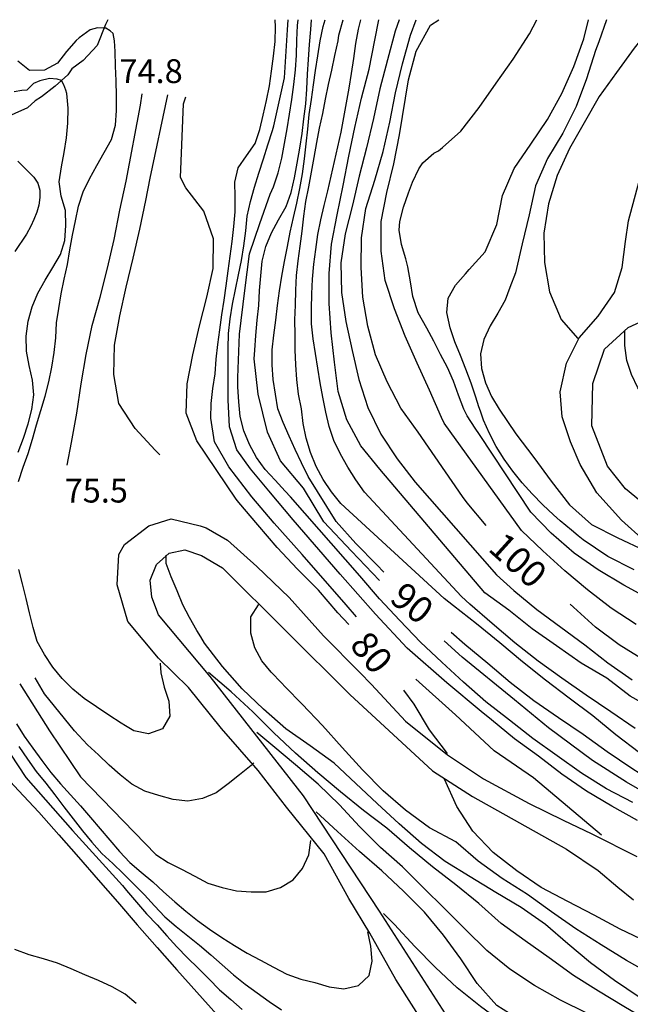
# Model space of a CAD drawing. Units: metres. Extents: x 482365 to 484350, y 4501550 to 4503098.
# Drawn here: x 482557 to 482640, y 4502959 to 4503093 of the extents above; entities that cross this region are included whole.
import ezdxf

# ---------------------------------------------------------------- set-up
doc = ezdxf.new("R2010")
doc.units = ezdxf.units.M
doc.header["$MEASUREMENT"] = 0
for name, color, linetype in [('curva direttrice a 10 mt', 254, 'Continuous'), ('curva intermedia a 2 mt', 254, 'Continuous'), ('IMPLUVIO', 254, 'Continuous'), ('punto quotato a terra', 254, 'Continuous'), ('strada secondaria meno di 6 mt 3 classe', 254, 'Continuous'), ('TOPO02', 250, 'Continuous')]:
    doc.layers.add(name, color=color, linetype=linetype)
doc.styles.add('txt', font='txt')

msp = doc.modelspace()

# ---------------------------------------------------------------- linework, layer by layer
at = {"layer": 'curva direttrice a 10 mt', "color": 254, "linetype": 'Continuous'}
for points in [[(482606.08, 4503017.66), (482605.13, 4503018.64), (482602.31, 4503021.53), (482599.62, 4503024.54), (482595.83, 4503030.66), (482594.92, 4503032.48), (482594.06, 4503034.3), (482593.25, 4503036.13), (482592.44, 4503037.96), (482591.71, 4503039.83), (482591.37, 4503041.82), (482591.07, 4503043.82), (482590.92, 4503045.82), (482590.95, 4503047.84), (482591.15, 4503049.86), (482591.41, 4503051.88), (482591.67, 4503053.88), (482591.92, 4503055.89), (482592.23, 4503057.87), (482592.62, 4503059.86), (482592.99, 4503061.87), (482593.35, 4503063.86), (482593.82, 4503065.84), (482594.3, 4503067.79), (482594.7, 4503069.76), (482595.05, 4503071.78), (482595.33, 4503073.81), (482595.56, 4503075.84), (482595.78, 4503077.84), (482595.97, 4503079.84), (482596.26, 4503081.86), (482596.53, 4503083.85), (482596.83, 4503085.83), (482597.12, 4503087.82), (482597.44, 4503089.83), (482597.85, 4503091.8), (482598.12, 4503092.71)], [(482619.98, 4503023.99), (482617.41, 4503027.07), (482616.78, 4503027.92), (482610.77, 4503036.64), (482608.41, 4503039.91), (482606.53, 4503043.5), (482604.98, 4503047.19), (482603.92, 4503051.07), (482603.22, 4503055.01), (482603.02, 4503059.05), (482603.05, 4503063.06), (482603.65, 4503067.05), (482604.85, 4503070.91), (482605.99, 4503074.8), (482606.92, 4503078.77), (482607.69, 4503082.76), (482608.63, 4503086.72), (482609.7, 4503090.62), (482610.5, 4503092.71)], [(482643.3, 4503092.71), (482642.63, 4503092), (482640.1, 4503088.83), (482637.7, 4503085.56), (482635.34, 4503082.26), (482633.3, 4503078.72), (482631.3, 4503075.22), (482629.64, 4503071.56), (482628.45, 4503067.71), (482627.82, 4503063.72), (482627.9, 4503059.71), (482628.58, 4503055.74), (482630.17, 4503051.99), (482632.42, 4503049.4)], [(482601.36, 4503010.52), (482599.84, 4503012.13), (482597.2, 4503015.17), (482594.38, 4503018.06), (482591.61, 4503021.01), (482589, 4503024.06), (482586.38, 4503027.11), (482586.03, 4503027.58), (482580.68, 4503035.48), (482579.23, 4503039.23), (482579.39, 4503043.25), (482580.17, 4503047.18), (482581.08, 4503051.09), (482582.06, 4503055), (482582.92, 4503058.92), (482582.96, 4503062.93), (482581.65, 4503066.71), (482579.19, 4503069.88), (482578.46, 4503071.25), (482578.88, 4503081.28), (482579.19, 4503082.22)], [(482556.41, 4503073.5), (482557.81, 4503072.07), (482558.54, 4503071.32), (482559.12, 4503070.52), (482559.37, 4503069.55), (482559.38, 4503068.53), (482559.24, 4503067.49), (482558.98, 4503066.54), (482558.55, 4503065.54), (482558.17, 4503064.67), (482557.57, 4503063.55), (482555.99, 4503061.22)], [(482648.01, 4503033.17), (482646.71, 4503034.69), (482645.6, 4503036.39), (482644.37, 4503037.99), (482643.1, 4503039.53), (482641.76, 4503041.03), (482640.6, 4503042.68), (482639.71, 4503044.49), (482639.1, 4503046.42), (482638.8, 4503048.42), (482638.84, 4503050.42)], [(482701.28, 4503002.48), (482698.07, 4503003.45), (482694.27, 4503004.8), (482690.32, 4503005.58), (482686.31, 4503005.9), (482682.3, 4503005.8), (482678.39, 4503004.94), (482674.65, 4503003.49), (482670.96, 4503001.92), (482667.36, 4503000.14), (482663.7, 4502998.49), (482659.72, 4502997.71), (482655.7, 4502998.04), (482652, 4502999.64), (482648.46, 4503001.53), (482644.97, 4503003.67), (482641.48, 4503005.62), (482638.07, 4503007.78), (482634.84, 4503010.17), (482631.84, 4503012.9), (482631.41, 4503013.28)], [(482665.6, 4502976.76), (482657.33, 4502980.92), (482653.77, 4502982.78), (482650.17, 4502984.68), (482646.64, 4502986.68), (482643.19, 4502988.78), (482639.77, 4502990.96), (482636.43, 4502993.24), (482633.17, 4502995.6), (482629.83, 4502997.86), (482626.45, 4503000.15), (482623.26, 4503002.63), (482620.21, 4503005.24), (482617.1, 4503007.81), (482615.25, 4503009.44)], [(482556.67, 4503002.46), (482560.7, 4502996.07), (482564.91, 4502989.84), (482575.11, 4502979.28), (482576.79, 4502978.18), (482578.63, 4502977.29), (482580.44, 4502976.33), (482582.21, 4502975.39), (482584.13, 4502974.81), (482586.09, 4502974.35), (482588.09, 4502974.19), (482590.11, 4502974.22), (482592.04, 4502974.77), (482593.76, 4502975.81), (482595.04, 4502977.38), (482595.89, 4502979.21), (482596.18, 4502981.19)], [(482614.72, 4502992.99), (482612.28, 4502996.21), (482610.2, 4502999.7), (482608.82, 4503001.61)], [(482641.9, 4502967.35), (482638.21, 4502969.11), (482634.68, 4502971.03), (482631.07, 4502972.89), (482627.48, 4502974.81), (482624.14, 4502977.07), (482620.95, 4502979.53), (482618.2, 4502982.46), (482615.99, 4502985.81), (482614.35, 4502989.49)], [(482640.69, 4502947.07), (482638.99, 4502948.14), (482638.69, 4502948.35), (482635.18, 4502950.26), (482631.74, 4502952.32), (482628.42, 4502954.6), (482624.87, 4502956.56), (482621.46, 4502958.75), (482618.79, 4502961.76), (482616.57, 4502965.1), (482614.19, 4502968.33), (482611.62, 4502971.43), (482608.78, 4502974.31), (482605.8, 4502977.06), (482602.77, 4502979.69), (482599.79, 4502982.38), (482596.9, 4502985.08)], [(482572.48, 4502959.01), (482570.96, 4502960.31), (482569.19, 4502961.29), (482567.33, 4502962.15), (482565.47, 4502962.93), (482563.61, 4502963.72), (482561.77, 4502964.51), (482559.86, 4502965.11), (482557.91, 4502965.66), (482555.98, 4502966.35)]]:
    msp.add_lwpolyline(points, dxfattribs=at)
at = {"layer": 'curva intermedia a 2 mt', "color": 254, "linetype": 'Continuous'}
for points in [[(482602.39, 4503011.57), (482600.96, 4503013.19), (482595, 4503020.05), (482591.18, 4503024.31), (482588.16, 4503027.87), (482585.04, 4503031.96), (482583.09, 4503035.34), (482582.6, 4503038.56), (482582.64, 4503040.58), (482582.88, 4503042.58), (482583.17, 4503044.58), (482583.33, 4503046.58), (482583.53, 4503048.57), (482583.8, 4503050.58), (482584.1, 4503052.59), (482584.42, 4503054.58), (482584.67, 4503056.57), (482584.97, 4503058.57), (482585.23, 4503060.59), (482585.48, 4503062.59), (482585.71, 4503064.61), (482585.89, 4503066.62), (482585.92, 4503068.62), (482585.84, 4503070.62), (482586.32, 4503072.57), (482587.46, 4503074.22), (482588.6, 4503075.87), (482589.24, 4503077.78), (482589.7, 4503079.74), (482590.16, 4503081.71), (482590.56, 4503083.71), (482590.85, 4503085.72), (482591.12, 4503087.76), (482591.35, 4503089.76), (482591.4, 4503091.76), (482591.35, 4503092.71)], [(482640.56, 4502983.87), (482637.07, 4502985.86), (482633.6, 4502987.89), (482630.28, 4502990.21), (482627.09, 4502992.62), (482623.86, 4502995.01), (482620.71, 4502997.56), (482619.29, 4502998.7), (482614.67, 4503002.61), (482609.24, 4503007.32), (482604.97, 4503011.95), (482600.17, 4503017.37), (482593.76, 4503024.76), (482590.47, 4503028.67), (482587.98, 4503031.69), (482586.11, 4503034.28), (482585.13, 4503037.39), (482584.96, 4503041.04), (482584.94, 4503045.31), (482584.94, 4503046.03), (482584.95, 4503048.04), (482585.01, 4503050.07), (482585.22, 4503052.06), (482585.52, 4503054.07), (482585.96, 4503056.05), (482586.37, 4503058.02), (482586.76, 4503060.01), (482587.09, 4503061.99), (482587.37, 4503064.02), (482587.55, 4503066.03), (482587.98, 4503068.01), (482588.52, 4503069.94), (482589.12, 4503071.88), (482589.73, 4503073.8), (482590.35, 4503075.73), (482590.98, 4503077.66), (482591.14, 4503078.28), (482592.61, 4503084.8), (482593.03, 4503091.33), (482593.09, 4503092.71)], [(482639.93, 4502986.36), (482636.34, 4502988.21), (482632.93, 4502990.33), (482629.64, 4502992.68), (482626.34, 4502995.03), (482623.17, 4502997.53), (482619.96, 4503000.03), (482616.91, 4503002.67), (482613.97, 4503005.39), (482611.06, 4503008.14), (482608.27, 4503011.06), (482605.52, 4503014.03), (482602.85, 4503017.12), (482593.4, 4503027.88), (482592.7, 4503028.64), (482591.34, 4503030.12), (482589.98, 4503031.6), (482588.78, 4503033.2), (482587.83, 4503034.97), (482587.08, 4503036.84), (482586.57, 4503038.78), (482586.41, 4503040.8), (482586.25, 4503042.81), (482586.27, 4503044.07), (482586.48, 4503050), (482587.22, 4503055.93), (482587.86, 4503060.9), (482589.24, 4503065.04), (482590.64, 4503068.99), (482591.1, 4503070.01), (482591.74, 4503071.91), (482592.22, 4503073.88), (482592.6, 4503075.89), (482592.98, 4503077.87), (482593.28, 4503079.86), (482593.58, 4503081.87), (482593.89, 4503083.89), (482594.1, 4503085.9), (482594.22, 4503087.91), (482594.3, 4503089.92), (482594.39, 4503091.92), (482594.44, 4503092.71)], [(482605.5, 4503016.49), (482601.68, 4503020.49), (482597.94, 4503024.49), (482595.18, 4503029.03), (482592.07, 4503032.76), (482590.29, 4503036.68), (482589.04, 4503041.83), (482588.5, 4503046.64), (482588.56, 4503047.79), (482588.73, 4503049.82), (482588.89, 4503051.87), (482589.12, 4503053.89), (482589.21, 4503055.9), (482589.38, 4503057.9), (482589.58, 4503059.89), (482590.05, 4503061.87), (482590.84, 4503063.75), (482591.81, 4503065.52), (482592.81, 4503067.31), (482593.51, 4503069.24), (482593.94, 4503071.23), (482594.33, 4503073.21), (482594.67, 4503075.25), (482594.99, 4503077.23), (482595.24, 4503079.23), (482595.51, 4503081.26), (482595.62, 4503083.29), (482595.72, 4503085.3), (482595.85, 4503087.3), (482596.01, 4503089.35), (482596.17, 4503091.36), (482596.25, 4503092.71)], [(482640.81, 4502993.07), (482637.59, 4502995.53), (482634.47, 4502998.1), (482631.25, 4503000.5), (482628.06, 4503002.94), (482624.91, 4503005.46), (482621.83, 4503008.03), (482618.7, 4503010.6), (482615.55, 4503013.07), (482614.27, 4503014.06), (482600.24, 4503026.98), (482599, 4503028.56), (482597.84, 4503030.23), (482596.89, 4503032), (482596.12, 4503033.88), (482595.56, 4503035.84), (482595.16, 4503037.84), (482594.92, 4503039.84), (482594.5, 4503041.81), (482594.28, 4503043.8), (482594.13, 4503045.8), (482594.07, 4503047.84), (482594.03, 4503049.88), (482593.99, 4503051.92), (482594.08, 4503053.94), (482594.13, 4503055.94), (482594.24, 4503057.94), (482594.45, 4503059.93), (482594.71, 4503061.95), (482594.98, 4503063.98), (482595.24, 4503066), (482595.52, 4503068.01), (482595.92, 4503070.02), (482596.28, 4503072.01), (482596.65, 4503074), (482597.01, 4503076.01), (482597.37, 4503077.98), (482597.8, 4503079.95), (482598.19, 4503081.93), (482598.6, 4503083.89), (482599.03, 4503085.86), (482599.44, 4503087.84), (482599.88, 4503089.85), (482599.98, 4503090.59), (482600.59, 4503092.71)], [(482640.22, 4502996.39), (482636.9, 4502998.67), (482633.56, 4503000.92), (482630.28, 4503003.22), (482627.03, 4503005.56), (482623.89, 4503008.04), (482620.81, 4503010.67), (482617.78, 4503013.31), (482616.66, 4503014.35), (482603.48, 4503028.51), (482602.3, 4503030.18), (482601.22, 4503031.9), (482600.21, 4503033.69), (482599.32, 4503035.52), (482598.67, 4503037.42), (482598.21, 4503039.39), (482597.8, 4503041.4), (482597.44, 4503043.37), (482597.13, 4503045.36), (482596.8, 4503047.34), (482596.49, 4503049.36), (482596.28, 4503051.38), (482596.28, 4503053.41), (482596.31, 4503055.45), (482596.42, 4503057.45), (482596.6, 4503059.48), (482596.85, 4503061.48), (482597.14, 4503063.52), (482597.52, 4503065.51), (482597.99, 4503067.46), (482598.49, 4503069.45), (482598.95, 4503071.44), (482599.4, 4503073.45), (482599.85, 4503075.43), (482600.28, 4503077.43), (482600.64, 4503079.4), (482601.03, 4503081.42), (482601.38, 4503083.39), (482601.7, 4503085.42), (482602.01, 4503087.45), (482602.28, 4503089.46), (482602.63, 4503091.43), (482602.95, 4503092.71)], [(482643.03, 4502998.82), (482639.56, 4503000.81), (482636.36, 4503003.24), (482632.89, 4503005.28), (482629.53, 4503007.62), (482626.24, 4503009.95), (482623.07, 4503012.46), (482619.81, 4503014.82), (482605.55, 4503031.64), (482602.98, 4503034.8), (482601.08, 4503038.35), (482599.87, 4503042.19), (482599.39, 4503046.17), (482598.96, 4503050.15), (482598.66, 4503054.15), (482598.66, 4503058.21), (482598.99, 4503062.22), (482599.74, 4503066.19), (482600.55, 4503070.18), (482601.35, 4503074.15), (482602.17, 4503078.08), (482603.07, 4503082.05), (482604.09, 4503085.97), (482604.85, 4503089.91), (482605.4, 4503092.71)], [(482608.16, 4503092.71), (482607.65, 4503091.15), (482606.6, 4503087.27), (482605.57, 4503083.31), (482604.69, 4503079.3), (482603.73, 4503075.32), (482602.76, 4503071.43), (482601.84, 4503067.5), (482600.84, 4503063.62), (482600.24, 4503059.66), (482600.35, 4503055.66), (482600.95, 4503051.68), (482601.78, 4503047.75), (482602.7, 4503043.84), (482603.94, 4503040.01), (482605.7, 4503036.38), (482607.89, 4503033.03), (482610.37, 4503029.89), (482621.41, 4503017.29), (482623.76, 4503015.14), (482626.87, 4503012.56), (482630.14, 4503010.17), (482633.37, 4503007.78), (482636.53, 4503005.32), (482639.84, 4503002.99)], [(482640.36, 4503010.53), (482636.98, 4503012.74), (482633.77, 4503015.25), (482630.67, 4503017.81), (482627.69, 4503020.53), (482624.78, 4503023.29), (482614.3, 4503037.89), (482613.91, 4503038.66), (482612.31, 4503042.38), (482610.6, 4503046.03), (482608.97, 4503049.69), (482607.53, 4503053.44), (482606.28, 4503057.27), (482605.72, 4503061.26), (482605.71, 4503065.27), (482606.52, 4503069.21), (482607.47, 4503073.13), (482608.21, 4503077.08), (482609.44, 4503084.52), (482610.49, 4503088.43), (482612.45, 4503091.98), (482613.55, 4503092.71)], [(482642.26, 4503013.93), (482638.67, 4503015.87), (482635.22, 4503017.96), (482631.92, 4503020.22), (482628.84, 4503022.92), (482626.05, 4503025.81), (482619.1, 4503036.35), (482618.51, 4503037.21), (482617.42, 4503038.89), (482616.95, 4503039.81), (482616.22, 4503041.71), (482615.57, 4503043.6), (482614.72, 4503045.44), (482613.81, 4503047.22), (482612.9, 4503049.03), (482611.95, 4503050.79), (482610.74, 4503052.86), (482610.04, 4503055.12), (482609.72, 4503057.11), (482609.35, 4503059.11), (482609.06, 4503060.21), (482608.49, 4503062.15), (482608.19, 4503064.09), (482608.28, 4503065.3), (482608.78, 4503067.24), (482609.46, 4503069.17), (482609.99, 4503070.64), (482610.84, 4503072.45), (482611.38, 4503073.25), (482612.9, 4503074.56), (482613.53, 4503074.9), (482614.05, 4503075.36), (482616.55, 4503077.57), (482619.06, 4503080.77), (482621.35, 4503084.1), (482623.67, 4503087.36), (482625.87, 4503090.81), (482626.88, 4503092.71)], [(482640.08, 4503017.96), (482636.51, 4503019.78), (482633.16, 4503022.03), (482632.5, 4503022.59), (482631.58, 4503023.35), (482630.05, 4503024.63), (482629.14, 4503025.43), (482627.67, 4503026.81), (482626.24, 4503028.26), (482624.89, 4503029.78), (482623.61, 4503031.36), (482622.43, 4503033), (482621.37, 4503034.71), (482620.43, 4503036.49), (482619.63, 4503038.31), (482619.2, 4503039.51), (482619.01, 4503040.1), (482618.59, 4503041.42), (482617.96, 4503043.32), (482617.24, 4503045.21), (482616.49, 4503047.06), (482615.74, 4503048.95), (482615.1, 4503050.86), (482614.67, 4503052.92), (482614.83, 4503054.88), (482615.81, 4503056.63), (482617.17, 4503058.16), (482617.7, 4503058.76), (482619.85, 4503061.18), (482621.42, 4503064.87), (482622.2, 4503068.81), (482623.78, 4503072.51), (482626.06, 4503075.81), (482628.31, 4503079.17), (482630.28, 4503082.69), (482631.9, 4503086.37), (482633.27, 4503090.13), (482633.89, 4503092.71)], [(482636.31, 4503092.71), (482635.31, 4503089.69), (482634.83, 4503088.53), (482633.6, 4503084.67), (482632.22, 4503080.92), (482630.4, 4503077.31), (482628.33, 4503073.86), (482626.7, 4503070.15), (482625.81, 4503066.21), (482624.89, 4503062.25), (482623.97, 4503058.33), (482623.21, 4503056.32), (482622.55, 4503054.6), (482621.58, 4503052.83), (482620.53, 4503051.11), (482619.67, 4503049.26), (482619.24, 4503047.31), (482619.35, 4503045.31), (482619.88, 4503043.35), (482620.73, 4503041.49), (482621.76, 4503039.78), (482624.02, 4503036.43), (482626.46, 4503033.22), (482628.84, 4503029.99), (482631.3, 4503026.79), (482634.28, 4503024.11), (482637.88, 4503022.32), (482641.53, 4503020.6)], [(482556.46, 4503029.97), (482557.12, 4503031.89), (482557.78, 4503033.78), (482558.37, 4503035.71), (482558.93, 4503037.68), (482559.52, 4503039.61), (482560.08, 4503041.54), (482560.58, 4503043.49), (482561.01, 4503045.49), (482561.34, 4503047.47), (482561.53, 4503049.48), (482561.64, 4503051.5), (482561.94, 4503053.49), (482562.28, 4503055.48), (482562.7, 4503057.45), (482563.11, 4503059.43), (482563.47, 4503061.43), (482563.81, 4503063.43), (482564.22, 4503065.4), (482564.62, 4503067.39), (482565.24, 4503069.3), (482566.14, 4503071.11), (482567.13, 4503072.9), (482568.12, 4503074.67), (482569.09, 4503076.42), (482569.67, 4503078.36), (482569.8, 4503080.36), (482569.77, 4503082.36), (482569.72, 4503084.4), (482569.66, 4503086.4), (482569.6, 4503088.41), (482569.51, 4503089.84), (482569.33, 4503090.85), (482568.93, 4503091.21), (482568.35, 4503091.57), (482568.07, 4503091.54), (482567.2, 4503091.6), (482566.23, 4503091.34), (482564.73, 4503090.26), (482564.32, 4503089.9), (482562.99, 4503088.4), (482561.76, 4503086.79), (482559.99, 4503085.85), (482557.97, 4503085.82), (482556.39, 4503087.07)], [(482556.45, 4503033.95), (482557.14, 4503035.85), (482557.77, 4503037.81), (482558.3, 4503039.75), (482558.58, 4503041.74), (482558.38, 4503043.75), (482557.92, 4503045.7), (482557.56, 4503047.68), (482557.5, 4503049.71), (482557.78, 4503051.75), (482558.32, 4503053.68), (482559.09, 4503055.57), (482560.08, 4503057.34), (482561.16, 4503059.05), (482562.17, 4503060.8), (482562.78, 4503062.73), (482562.89, 4503064.75), (482562.85, 4503066.78), (482562.27, 4503068.72), (482561.98, 4503070.7), (482562.32, 4503072.7), (482562.67, 4503074.68), (482563.01, 4503076.67), (482563.16, 4503078.67), (482563.22, 4503080.67), (482563.03, 4503082.68), (482562.89, 4503083.12), (482562.64, 4503083.85), (482562.32, 4503084.46), (482561.71, 4503084.63), (482560.67, 4503084.7), (482559.38, 4503084.41), (482558.51, 4503084.02), (482557.61, 4503083.15), (482556.94, 4503083.07), (482555.89, 4503082.9)], [(482563.07, 4503032.19), (482563.66, 4503035.27), (482564.39, 4503039.24), (482564.98, 4503043.23), (482565.68, 4503047.21), (482566.5, 4503051.14), (482567.59, 4503055), (482568.57, 4503058.95), (482569.47, 4503062.85), (482570.24, 4503066.81), (482571.1, 4503070.78), (482573.03, 4503081.09), (482573.28, 4503082.65)], [(482575.68, 4503033.6), (482575.05, 4503034.21), (482572.32, 4503037.17), (482570.09, 4503040.54), (482569.43, 4503044.5), (482569.53, 4503048.5), (482570.25, 4503052.45), (482571.12, 4503056.38), (482572.03, 4503060.32), (482572.96, 4503064.24), (482573.76, 4503068.16), (482574.37, 4503071.18), (482576.74, 4503082.49)], [(482539.84, 4503022.31), (482540.12, 4503019.48), (482543.65, 4503012), (482549.29, 4503002.13), (482557.47, 4502989.72), (482563.82, 4502982.52), (482570.61, 4502975.06), (482571.16, 4502974.36), (482572.5, 4502972.78), (482573.88, 4502971.23), (482575.3, 4502969.72), (482576.62, 4502968.21), (482577.96, 4502966.72), (482579.43, 4502965.23), (482580.87, 4502963.81), (482582.34, 4502962.36), (482583.78, 4502960.9), (482585.32, 4502959.58), (482586.86, 4502958.19)], [(482640.79, 4502959.89), (482637.42, 4502962.14), (482634.15, 4502964.53), (482631.07, 4502967.14), (482628.04, 4502969.78), (482624.75, 4502972.06), (482621.3, 4502974.13), (482617.83, 4502976.24), (482614.4, 4502978.33), (482611.23, 4502980.78), (482608.18, 4502983.46), (482605.18, 4502986.18), (482602.27, 4502988.93), (482599.33, 4502991.68), (482596.07, 4502994.02), (482592.79, 4502996.36), (482589.74, 4502999.03), (482586.84, 4503001.79), (482584.17, 4503004.8), (482581.74, 4503008), (482581.25, 4503008.83), (482580.71, 4503009.73), (482579.72, 4503011.47), (482578.81, 4503013.19), (482578.02, 4503015.08), (482577.2, 4503017.01), (482576.51, 4503018.83), (482576.53, 4503019.42), (482576.55, 4503019.94)], [(482575.71, 4503005.26), (482575.8, 4503003.96), (482576.28, 4503002.01), (482576.88, 4503000.1), (482577.03, 4502998.08), (482576.02, 4502996.34), (482574.12, 4502995.69), (482572.14, 4502996.08), (482571.01, 4502996.77), (482570.43, 4502997.13), (482568.73, 4502998.22), (482567.05, 4502999.34), (482565.4, 4503000.48), (482563.84, 4503001.75), (482562.41, 4503003.18), (482561.14, 4503004.75), (482559.99, 4503006.43), (482559, 4503008.21), (482558.46, 4503010.14), (482557.99, 4503012.11), (482557.5, 4503014.07), (482557.02, 4503016.05), (482556.53, 4503018.02)], [(482642.53, 4502962.92), (482639.04, 4502964.89), (482635.6, 4502966.99), (482632.19, 4502969.19), (482628.88, 4502971.5), (482625.61, 4502973.85), (482622.16, 4502975.99), (482618.9, 4502978.36), (482615.88, 4502981), (482612.31, 4502982.9), (482609.05, 4502985.31), (482606.02, 4502987.92), (482603.2, 4502990.79), (482600.45, 4502993.8), (482597.78, 4502996.82), (482594.98, 4502999.71), (482592.68, 4503002.06), (482592.18, 4503002.58), (482590.78, 4503004.05), (482589.53, 4503005.61), (482588.57, 4503007.34), (482588.03, 4503009.34), (482588.04, 4503011.55), (482589.07, 4503013.21), (482589.14, 4503013.29)], [(482665.34, 4502975.47), (482655.5, 4502980.19), (482650.61, 4502982.68), (482643.85, 4502986.33), (482639.04, 4502989.09), (482634.42, 4502992.03), (482628.46, 4502996.47), (482623.83, 4503000.3), (482616.71, 4503006.08), (482614.28, 4503008.32)], [(482537.6, 4503007.05), (482539.84, 4503005.39), (482542.95, 4503002.84), (482545.9, 4503000.13), (482548.57, 4502997.1), (482551.18, 4502994.05), (482553.72, 4502990.93), (482556.5, 4502987.99), (482559.26, 4502985.03), (482561.97, 4502981.94), (482564.64, 4502978.93), (482567.28, 4502975.85), (482569.92, 4502972.84), (482572.58, 4502969.73), (482575.3, 4502966.62), (482577.99, 4502963.6), (482580.71, 4502960.55), (482583.4, 4502957.55)], [(482645.83, 4502954.39), (482638.67, 4502958.61), (482635.24, 4502960.68), (482631.83, 4502962.85), (482628.54, 4502965.21), (482625.27, 4502967.54), (482622.01, 4502969.9), (482619.01, 4502972.61), (482615.88, 4502975.13), (482612.68, 4502977.6), (482609.59, 4502980.16), (482606.52, 4502982.83), (482603.33, 4502985.27), (482600.2, 4502987.8), (482597.12, 4502990.39), (482594.11, 4502993.06), (482591.15, 4502995.79), (482588.28, 4502998.64), (482585.35, 4503001.39), (482582.28, 4503003.99)], [(482588.42, 4502991.71), (482588.06, 4502991.38), (482586.5, 4502990.11), (482584.93, 4502988.87), (482583.3, 4502987.67), (482581.47, 4502986.86), (482579.49, 4502986.53), (482577.49, 4502986.74), (482575.54, 4502987.29), (482573.63, 4502987.89), (482571.86, 4502988.84), (482570.29, 4502990.1), (482568.79, 4502991.43), (482567.33, 4502992.81), (482565.85, 4502994.17), (482564.07, 4502996.07), (482560.03, 4503001.11), (482558.75, 4503003.28)], [(482635.66, 4502981.89), (482626.41, 4502989.71), (482621.07, 4502993.36), (482615.82, 4502998.25), (482610.45, 4503003.09)], [(482556.19, 4502997.05), (482557.27, 4502995.35), (482558.44, 4502993.7), (482559.66, 4502992.05), (482560.88, 4502990.43), (482562.17, 4502988.86), (482563.55, 4502987.39), (482564.91, 4502985.88), (482566.26, 4502984.32), (482567.59, 4502982.78), (482568.88, 4502981.24), (482570.19, 4502979.67), (482571.6, 4502978.19), (482573.13, 4502976.86), (482574.7, 4502975.57), (482576.19, 4502974.2), (482577.69, 4502972.86), (482579.22, 4502971.56), (482580.81, 4502970.32), (482582.42, 4502969.13), (482584.09, 4502967.98), (482585.8, 4502966.89), (482587.55, 4502965.86), (482589.36, 4502964.91), (482591.12, 4502963.96), (482592.91, 4502963.02), (482594.8, 4502962.35), (482596.74, 4502961.86), (482598.68, 4502961.28), (482600.68, 4502961.01), (482602.65, 4502961.45), (482604.12, 4502962.81), (482604.49, 4502964.79), (482604.34, 4502966.81), (482603.93, 4502968.77)], [(482641.08, 4502954.68), (482637.38, 4502956.19), (482633.67, 4502957.71), (482630.07, 4502959.47), (482626.55, 4502961.46), (482623.21, 4502963.68), (482620.08, 4502966.24), (482617.17, 4502969.06), (482614.34, 4502971.92), (482611.48, 4502974.76), (482608.64, 4502977.59), (482605.63, 4502980.23), (482602.77, 4502983.06), (482600.07, 4502986.04), (482597.18, 4502988.83), (482594.11, 4502991.45), (482591.04, 4502994.02), (482588.86, 4502995.84)], [(482556.51, 4502993.95), (482557.68, 4502992.21), (482558.87, 4502990.57), (482560.18, 4502988.97), (482561.42, 4502987.36), (482562.62, 4502985.76), (482563.88, 4502984.11), (482565.15, 4502982.49), (482566.45, 4502980.93), (482567.78, 4502979.43), (482569.27, 4502978.07), (482570.71, 4502976.68), (482572.14, 4502975.26), (482573.59, 4502973.78), (482574.96, 4502972.29), (482576.34, 4502970.78), (482577.89, 4502969.51), (482579.48, 4502968.22), (482581.07, 4502966.94), (482582.62, 4502965.64), (482584.16, 4502964.28), (482585.67, 4502962.94), (482587.27, 4502961.67), (482588.89, 4502960.47), (482590.52, 4502959.3), (482592.19, 4502958.17)], [(482641.81, 4502941.87), (482638.39, 4502943.99), (482635.1, 4502946.32), (482631.99, 4502948.87), (482628.85, 4502951.39), (482625.76, 4502953.99), (482622.45, 4502956.28), (482619.2, 4502958.61), (482616.04, 4502961.15), (482613.13, 4502963.93), (482610.29, 4502966.78), (482607.56, 4502969.76), (482606.03, 4502971.27)]]:
    msp.add_lwpolyline(points, dxfattribs=at)
at = {"layer": 'IMPLUVIO', "linetype": 'Continuous', "flags": 128}
msp.add_lwpolyline([(482568.61, 4503092.71), (482568.28, 4503092.06), (482567.15, 4503089.22), (482565.26, 4503087.16), (482563.74, 4503086.05), (482563.17, 4503085.24), (482561.46, 4503083.68), (482559.61, 4503082.25), (482558.76, 4503081.68), (482557.72, 4503080.75), (482537.5, 4503071.73), (482537.49, 4503071.73)], dxfattribs=at)
at = {"layer": 'strada secondaria meno di 6 mt 3 classe', "flags": 128}
for points in [[(482641.49, 4503021.89), (482638.37, 4503024.71), (482635.03, 4503028.43), (482632.74, 4503032.26), (482631.44, 4503035.36), (482630.33, 4503038.75), (482630.03, 4503042.14), (482630.89, 4503046.03), (482632.62, 4503049.46), (482635.19, 4503052.43), (482637.41, 4503055.62), (482638.44, 4503059.03), (482638.91, 4503062.58), (482639.3, 4503065.37), (482645.19, 4503087.28)], [(482643.27, 4503025.37), (482638.91, 4503028.96), (482636.49, 4503032.03), (482634.32, 4503037.53), (482634.48, 4503043.28), (482636.08, 4503047.96), (482639.28, 4503050.87), (482643.6, 4503052.89)], [(482612.61, 4502954.6), (482607.7, 4502962.28), (482604.19, 4502968.57), (482601.35, 4502973.29), (482597.99, 4502979.34), (482592.88, 4502985.69), (482589.01, 4502990.7), (482584.06, 4502996.39), (482579.55, 4503001.97), (482575.51, 4503005.97), (482571.34, 4503010.95), (482569.9, 4503015.91), (482570.1, 4503020.04), (482570.89, 4503021.41), (482574.2, 4503023.92), (482577.21, 4503024.89), (482581.17, 4503023.93), (482581.95, 4503023.64), (482584.88, 4503021.99), (482588.84, 4503018.39), (482593.23, 4503014.21), (482597.9, 4503008.98), (482602.84, 4503004), (482604.41, 4503002.36), (482609.05, 4502997.39), (482614.73, 4502992.82), (482619.62, 4502989.56), (482625.84, 4502986.21), (482630.46, 4502983.93), (482634.35, 4502982.06), (482640.45, 4502979)], [(482643.89, 4502922.51), (482636.55, 4502930.51), (482633.81, 4502933.53), (482631.66, 4502935.21), (482630.26, 4502936.08), (482617.74, 4502952.53), (482605.52, 4502971.58), (482595.18, 4502987.25), (482582.49, 4503003.48), (482575.5, 4503011.82), (482574.59, 4503014.24), (482574.37, 4503016.56), (482575.24, 4503018.7), (482576.94, 4503020.2), (482579.05, 4503020.68), (482581.31, 4503019.9), (482584.19, 4503018.21), (482601.46, 4503001.02), (482612.72, 4502990.63), (482618.15, 4502987.17), (482630.9, 4502980.01), (482635.18, 4502977.12), (482637.85, 4502974.83), (482640.01, 4502973.1)]]:
    msp.add_lwpolyline(points, dxfattribs=at)

# ---------------------------------------------------------------- texts
at = {"layer": 'punto quotato a terra', "color": 254, "style": 'txt'}
for s, rotation, p in [('74.8               ', 0.0172, (482570.19, 4503084.1)), ('75.5               ', 0.0115, (482562.75, 4503027.1))]:
    msp.add_text(s, height=3.24, rotation=rotation, dxfattribs=at).set_placement(p)
at = {"layer": 'TOPO02', "color": 254, "style": 'txt'}
for s, rotation, p in [('100', -42.0528, (482620.09, 4503020.67)), ('90', -38.6768, (482606.69, 4503013.74)), ('80', -50.284, (482601.31, 4503007.67))]:
    msp.add_text(s, height=3.6, rotation=rotation, dxfattribs=at).set_placement(p)

doc.saveas('drawing.dxf')
